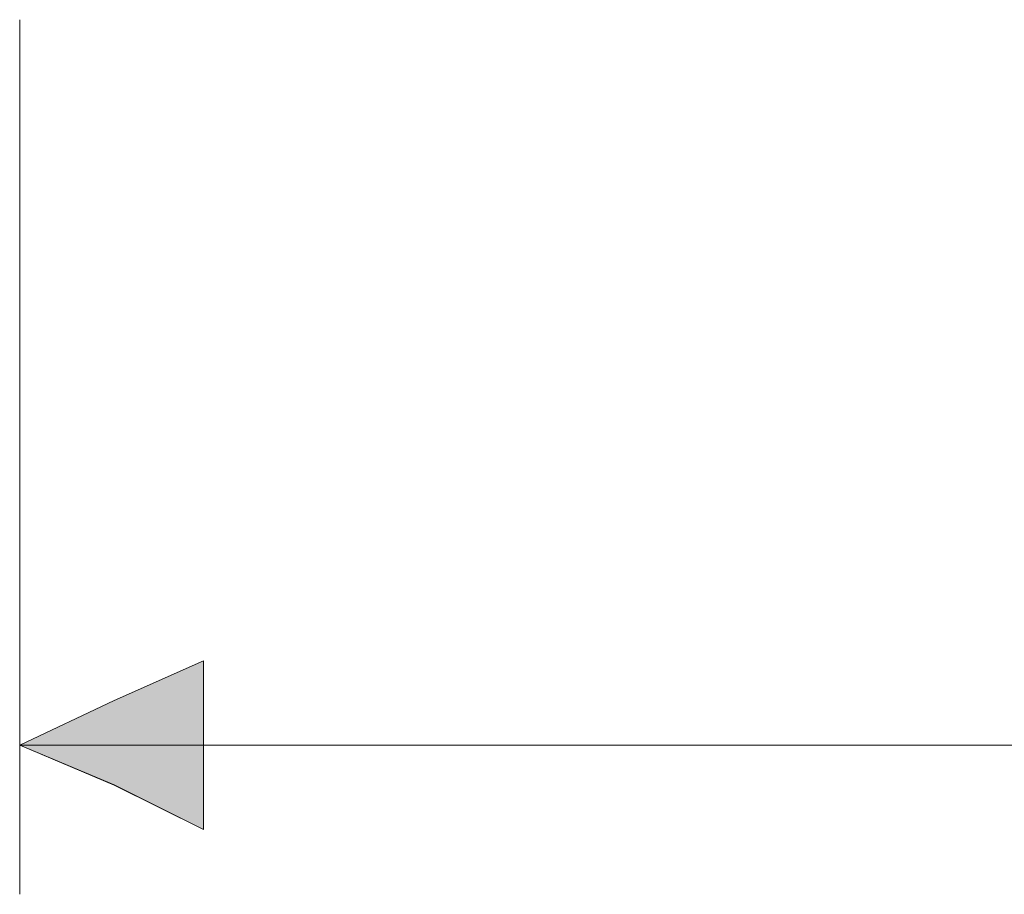
# Model space of a CAD drawing. Units: inches. Extents: x 0 to 210, y 85 to 212.
# Drawn here: x 16 to 35, y 106 to 124 of the extents above; entities that cross this region are included whole.
import ezdxf

# ---------------------------------------------------------------- set-up
doc = ezdxf.new("R2010")
doc.units = ezdxf.units.IN
doc.header["$MEASUREMENT"] = 0
doc.layers.add('Livello 1', color=7, linetype='Continuous')

# ---------------------------------------------------------------- blocks, each defined once
blk = doc.blocks.new('block 4482')
at = {"layer": 'Livello 1', "color": 7, "lineweight": 15}
blk.add_lwpolyline([(15.534, 123.829), (15.534, 106.252)], dxfattribs=at)
blk = doc.blocks.new('block 4481')
at = {"layer": 'Livello 1'}
blk.add_blockref('block 4482', (0, 0), dxfattribs=at)
blk = doc.blocks.new('block 4484')
at = {"layer": 'Livello 1', "color": 7, "lineweight": 15}
blk.add_lwpolyline([(96.125, 109.249), (15.534, 109.249)], dxfattribs=at)
blk = doc.blocks.new('block 4483')
at = {"layer": 'Livello 1'}
blk.add_blockref('block 4484', (0, 0), dxfattribs=at)
blk = doc.blocks.new('block 4578')
at = {"layer": 'Livello 1', "lineweight": 0}
blk.add_lwpolyline([(15.534, 109.249), (17.431, 110.147), (19.229, 110.947), (19.229, 109.249), (19.229, 107.552), (17.431, 108.45), (15.534, 109.249)], dxfattribs=at)
blk = doc.blocks.new('block 4577')
at = {"layer": 'Livello 1'}
blk.add_blockref('block 4578', (0, 0), dxfattribs=at)
blk = doc.blocks.new('block 4580')
at = {"layer": 'Livello 1', "lineweight": 0}
blk.add_lwpolyline([(15.534, 109.249), (17.432, 110.148), (19.229, 110.947), (19.229, 109.249), (19.229, 107.552), (17.432, 108.45), (15.534, 109.249)], dxfattribs=at)
blk = doc.blocks.new('*U5425')
at = {"layer": 'Livello 1', "color": 7}
for points in [[(19.228, 107.552), (17.432, 110.147), (19.228, 110.947)], [(17.432, 108.449), (15.534, 109.249), (17.432, 110.147)], [(17.432, 108.449), (17.432, 110.147), (19.228, 107.552)]]:
    blk.add_solid(points, dxfattribs=at)
blk = doc.blocks.new('block 4581')
at = {"layer": 'Livello 1', "lineweight": 0}
blk.add_lwpolyline([(15.534, 109.249), (17.432, 110.147), (19.228, 110.947), (19.228, 109.249), (19.228, 107.552), (17.432, 108.449), (15.534, 109.249), (15.534, 109.249)], dxfattribs=at)
at = {"layer": 'Livello 1', "color": 7}
blk.add_blockref('*U5425', (0, 0), dxfattribs=at)
blk = doc.blocks.new('block 4579')
at = {"layer": 'Livello 1'}
for name in ['block 4580', 'block 4581']:
    blk.add_blockref(name, (0, 0), dxfattribs=at)
blk = doc.blocks.new('block 4583')
at = {"layer": 'Livello 1', "color": 7, "lineweight": 9}
blk.add_lwpolyline([(15.534, 109.249), (17.431, 110.147), (19.229, 110.947), (19.229, 109.249), (19.229, 107.552), (17.431, 108.45), (15.534, 109.249)], dxfattribs=at)
blk = doc.blocks.new('block 4582')
at = {"layer": 'Livello 1'}
blk.add_blockref('block 4583', (0, 0), dxfattribs=at)

msp = doc.modelspace()

# ---------------------------------------------------------------- block references
at = {"layer": 'Livello 1'}
for name in ['block 4481', 'block 4577', 'block 4579', 'block 4582', 'block 4483']:
    msp.add_blockref(name, (0, 0), dxfattribs=at)

doc.saveas('drawing.dxf')
